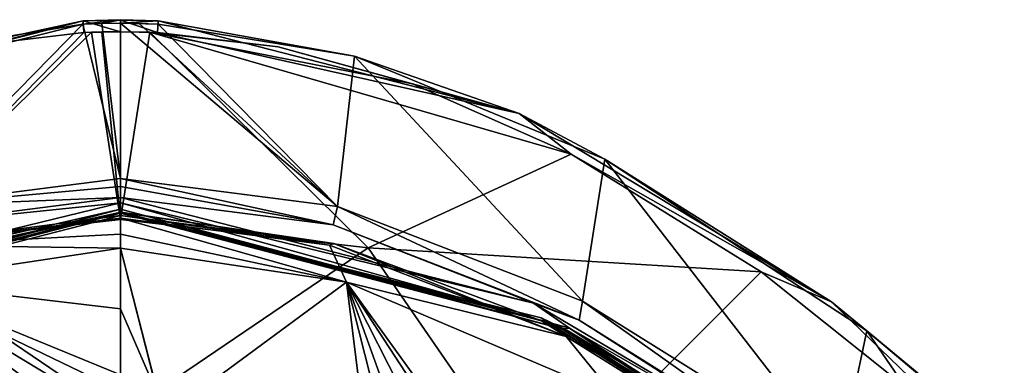
# Model space of a CAD drawing. Units: millimetres. Extents: x -52 to 189, y -452 to 452.
# Drawn here: x 37 to 73, y 252 to 265 of the extents above; entities that cross this region are included whole.
import ezdxf

# ---------------------------------------------------------------- set-up
doc = ezdxf.new("R2010")
doc.units = ezdxf.units.MM
doc.header["$LTSCALE"] = 17.087905
for name, color, linetype in [('627', 7, 'CONTINUOUS'), ('628', 7, 'CONTINUOUS'), ('629', 7, 'CONTINUOUS'), ('630', 7, 'CONTINUOUS'), ('633', 7, 'CONTINUOUS'), ('634', 7, 'CONTINUOUS'), ('635', 7, 'CONTINUOUS'), ('636', 7, 'CONTINUOUS'), ('726', 7, 'CONTINUOUS'), ('727', 7, 'CONTINUOUS'), ('738', 7, 'CONTINUOUS'), ('740', 7, 'CONTINUOUS'), ('742', 7, 'CONTINUOUS'), ('747', 7, 'CONTINUOUS'), ('750', 7, 'CONTINUOUS'), ('751', 7, 'CONTINUOUS'), ('752', 7, 'CONTINUOUS'), ('764', 7, 'CONTINUOUS'), ('766', 7, 'CONTINUOUS'), ('768', 7, 'CONTINUOUS'), ('774', 7, 'CONTINUOUS'), ('777', 7, 'CONTINUOUS'), ('778', 7, 'CONTINUOUS'), ('779', 7, 'CONTINUOUS')]:
    doc.layers.add(name, color=color, linetype=linetype)

msp = doc.modelspace()

# ---------------------------------------------------------------- linework, layer by layer
at = {"layer": '627', "linetype": 'Continuous'}
for points in [[(42.144, 250.806, 136.583), (42.35, 250.036, 136.325), (40.75, 256.268, 138.337), (42.144, 250.806, 136.583)], [(40.75, 254.028, 137.635), (42.144, 250.806, 136.583), (40.75, 256.268, 138.337), (40.75, 254.028, 137.635)], [(40.75, 256.268, 138.337), (42.35, 250.036, 136.325), (49.105, 255.014, 137.698), (40.75, 256.268, 138.337)], [(42.35, 250.036, 136.325), (50.861, 240.805, 132.805), (49.105, 255.014, 137.698), (42.35, 250.036, 136.325)], [(50.861, 240.805, 132.805), (51.151, 246.941, 134.942), (49.105, 255.014, 137.698), (50.861, 240.805, 132.805)], [(53.063, 248.938, 135.483), (54.197, 247.941, 135.066), (49.105, 255.014, 137.698), (53.063, 248.938, 135.483)], [(52.204, 248.899, 135.531), (53.063, 248.938, 135.483), (49.105, 255.014, 137.698), (52.204, 248.899, 135.531)], [(49.105, 255.014, 137.698), (54.197, 247.941, 135.066), (59.014, 250.784, 135.543), (49.105, 255.014, 137.698)], [(51.151, 246.941, 134.942), (51.472, 248.435, 135.425), (49.105, 255.014, 137.698), (51.151, 246.941, 134.942)], [(51.472, 248.435, 135.425), (52.204, 248.899, 135.531), (49.105, 255.014, 137.698), (51.472, 248.435, 135.425)], [(40.75, 251.579, 136.844), (42.144, 250.806, 136.583), (40.75, 254.028, 137.635), (40.75, 251.579, 136.844)]]:
    msp.add_3dface(points, dxfattribs=at)
at = {"layer": '628', "linetype": 'Continuous'}
for points in [[(40.75, 256.789, 138.387), (49.105, 255.014, 137.698), (40.75, 257.379, 138.252), (40.75, 256.789, 138.387)], [(40.75, 257.379, 138.252), (49.105, 255.014, 137.698), (48.469, 256.38, 137.743), (40.75, 257.379, 138.252)], [(40.75, 256.268, 138.337), (49.105, 255.014, 137.698), (40.75, 256.789, 138.387), (40.75, 256.268, 138.337)], [(48.469, 256.38, 137.743), (49.105, 255.014, 137.698), (57.222, 253.005, 136.024), (48.469, 256.38, 137.743)], [(49.105, 255.014, 137.698), (59.014, 250.784, 135.543), (57.222, 253.005, 136.024), (49.105, 255.014, 137.698)], [(57.222, 253.005, 136.024), (59.014, 250.784, 135.543), (66.929, 246.938, 132.932), (57.222, 253.005, 136.024)]]:
    msp.add_3dface(points, dxfattribs=at)
at = {"layer": '629', "linetype": 'Continuous'}
for points in [[(40.75, 257.379, 138.252), (48.469, 256.38, 137.743), (40.75, 257.482, 138.212), (40.75, 257.379, 138.252)], [(40.75, 257.482, 138.212), (48.469, 256.38, 137.743), (48.634, 256.441, 137.686), (40.75, 257.482, 138.212)], [(48.469, 256.38, 137.743), (57.222, 253.005, 136.024), (48.634, 256.441, 137.686), (48.469, 256.38, 137.743)], [(48.634, 256.441, 137.686), (57.222, 253.005, 136.024), (56.307, 253.584, 136.205), (48.634, 256.441, 137.686)], [(56.307, 253.584, 136.205), (57.222, 253.005, 136.024), (62.875, 249.86, 134.319), (56.307, 253.584, 136.205)], [(57.222, 253.005, 136.024), (66.929, 246.938, 132.932), (62.875, 249.86, 134.319), (57.222, 253.005, 136.024)]]:
    msp.add_3dface(points, dxfattribs=at)
at = {"layer": '630', "linetype": 'Continuous'}
for points in [[(40.75, 257.482, 138.212), (48.634, 256.441, 137.686), (40.758, 257.59, 138.111), (40.75, 257.482, 138.212)], [(48.634, 256.441, 137.686), (56.307, 253.584, 136.205), (40.758, 257.604, 138.07), (48.634, 256.441, 137.686)], [(40.758, 257.59, 138.111), (48.634, 256.441, 137.686), (40.758, 257.604, 138.07), (40.758, 257.59, 138.111)], [(40.758, 257.604, 138.07), (56.307, 253.584, 136.205), (57.245, 253.239, 135.824), (40.758, 257.604, 138.07)], [(40.758, 257.604, 138.07), (57.245, 253.239, 135.824), (40.758, 257.599, 137.964), (40.758, 257.604, 138.07)], [(40.758, 257.599, 137.964), (57.245, 253.239, 135.824), (56.299, 253.692, 135.959), (40.758, 257.599, 137.964)], [(56.299, 253.692, 135.959), (57.245, 253.239, 135.824), (69.125, 245.522, 131.815), (56.299, 253.692, 135.959)], [(56.307, 253.584, 136.205), (62.875, 249.86, 134.319), (57.245, 253.239, 135.824), (56.307, 253.584, 136.205)], [(62.875, 249.86, 134.319), (69.131, 245.404, 132.063), (57.245, 253.239, 135.824), (62.875, 249.86, 134.319)], [(57.245, 253.239, 135.824), (69.131, 245.404, 132.063), (71.121, 243.97, 131.135), (57.245, 253.239, 135.824)], [(57.245, 253.239, 135.824), (71.121, 243.97, 131.135), (69.125, 245.522, 131.815), (57.245, 253.239, 135.824)]]:
    msp.add_3dface(points, dxfattribs=at)
at = {"layer": '633', "linetype": 'Continuous'}
for points in [[(40.75, 254.028, 137.635), (40.75, 256.268, 138.337), (32.395, 255.014, 137.698), (40.75, 254.028, 137.635)], [(30.025, 248.439, 135.426), (40.75, 243.117, 133.943), (32.395, 255.014, 137.698), (30.025, 248.439, 135.426)], [(39.942, 251.372, 136.773), (40.75, 251.579, 136.844), (32.395, 255.014, 137.698), (39.942, 251.372, 136.773)], [(40.75, 251.579, 136.844), (40.75, 254.028, 137.635), (32.395, 255.014, 137.698), (40.75, 251.579, 136.844)], [(39.15, 250.033, 136.324), (39.355, 250.805, 136.582), (32.395, 255.014, 137.698), (39.15, 250.033, 136.324)], [(40.75, 243.117, 133.943), (39.15, 250.033, 136.324), (32.395, 255.014, 137.698), (40.75, 243.117, 133.943)], [(39.355, 250.805, 136.582), (39.942, 251.372, 136.773), (32.395, 255.014, 137.698), (39.355, 250.805, 136.582)]]:
    msp.add_3dface(points, dxfattribs=at)
at = {"layer": '634', "linetype": 'Continuous'}
for points in [[(40.75, 256.789, 138.387), (40.75, 257.379, 138.252), (33.031, 256.38, 137.743), (40.75, 256.789, 138.387)], [(40.75, 256.268, 138.337), (40.75, 256.789, 138.387), (33.031, 256.38, 137.743), (40.75, 256.268, 138.337)], [(32.395, 255.014, 137.698), (40.75, 256.268, 138.337), (33.031, 256.38, 137.743), (32.395, 255.014, 137.698)]]:
    msp.add_3dface(points, dxfattribs=at)
at = {"layer": '635', "linetype": 'Continuous'}
for points in [[(40.75, 257.379, 138.252), (40.75, 257.482, 138.212), (32.87, 256.442, 137.686), (40.75, 257.379, 138.252)], [(33.031, 256.38, 137.743), (40.75, 257.379, 138.252), (32.87, 256.442, 137.686), (33.031, 256.38, 137.743)]]:
    msp.add_3dface(points, dxfattribs=at)
at = {"layer": '636', "linetype": 'Continuous'}
for points in [[(40.758, 257.59, 138.111), (40.758, 257.604, 138.07), (24.268, 253.246, 135.828), (40.758, 257.59, 138.111)], [(24.268, 253.246, 135.828), (40.758, 257.604, 138.07), (25.206, 253.695, 135.96), (24.268, 253.246, 135.828)], [(40.75, 257.482, 138.212), (40.758, 257.59, 138.111), (24.268, 253.246, 135.828), (40.75, 257.482, 138.212)], [(32.87, 256.442, 137.686), (40.75, 257.482, 138.212), (24.268, 253.246, 135.828), (32.87, 256.442, 137.686)], [(40.758, 257.604, 138.07), (40.758, 257.599, 137.964), (25.206, 253.695, 135.96), (40.758, 257.604, 138.07)]]:
    msp.add_3dface(points, dxfattribs=at)
at = {"layer": '726', "linetype": 'Continuous'}
for points in [[(40.758, 257.599, 137.964), (56.299, 253.692, 135.959), (40.75, 257.571, 137.876), (40.758, 257.599, 137.964)], [(40.75, 257.571, 137.876), (56.299, 253.692, 135.959), (57.057, 253.288, 135.691), (40.75, 257.571, 137.876)], [(56.299, 253.692, 135.959), (69.125, 245.522, 131.815), (57.057, 253.288, 135.691), (56.299, 253.692, 135.959)], [(57.057, 253.288, 135.691), (69.125, 245.522, 131.815), (66.313, 247.576, 132.777), (57.057, 253.288, 135.691)]]:
    msp.add_3dface(points, dxfattribs=at)
at = {"layer": '727', "linetype": 'Continuous'}
for points in [[(25.206, 253.695, 135.96), (40.758, 257.599, 137.964), (27.379, 254.657, 136.394), (25.206, 253.695, 135.96)], [(40.758, 257.599, 137.964), (40.75, 257.571, 137.876), (27.379, 254.657, 136.394), (40.758, 257.599, 137.964)]]:
    msp.add_3dface(points, dxfattribs=at)
at = {"layer": '738', "linetype": 'Continuous'}
for points in [[(40.75, 258.849, 137.408), (32.748, 257.82, 136.884), (40.75, 258.55, 137.771), (40.75, 258.849, 137.408)], [(40.75, 258.55, 137.771), (32.748, 257.82, 136.884), (40.75, 258.143, 138.006), (40.75, 258.55, 137.771)], [(40.75, 258.143, 138.006), (32.748, 257.82, 136.884), (32.892, 257.137, 137.494), (40.75, 258.143, 138.006)]]:
    msp.add_3dface(points, dxfattribs=at)
at = {"layer": '740', "linetype": 'Continuous'}
for points in [[(39.361, 264.562, 126.358), (40.75, 258.849, 137.408), (40.056, 264.585, 126.37), (39.361, 264.562, 126.358)], [(40.056, 264.585, 126.37), (40.75, 258.849, 137.408), (40.75, 264.593, 126.374), (40.056, 264.585, 126.37)], [(32.748, 257.82, 136.884), (39.361, 264.562, 126.358), (32.075, 263.374, 125.792), (32.748, 257.82, 136.884)], [(32.748, 257.82, 136.884), (40.75, 258.849, 137.408), (39.361, 264.562, 126.358), (32.748, 257.82, 136.884)]]:
    msp.add_3dface(points, dxfattribs=at)
at = {"layer": '742', "linetype": 'Continuous'}
for points in [[(40.75, 258.143, 138.006), (32.892, 257.137, 137.494), (40.75, 257.948, 138.069), (40.75, 258.143, 138.006)], [(40.75, 257.948, 138.069), (32.892, 257.137, 137.494), (25.468, 254.222, 136.17), (40.75, 257.948, 138.069)]]:
    msp.add_3dface(points, dxfattribs=at)
at = {"layer": '747', "linetype": 'Continuous'}
for points in [[(24.159, 253.307, 135.823), (40.75, 257.571, 137.876), (40.75, 257.709, 138.064), (24.159, 253.307, 135.823)], [(25.468, 254.222, 136.17), (24.159, 253.307, 135.823), (40.75, 257.709, 138.064), (25.468, 254.222, 136.17)], [(40.75, 257.948, 138.069), (25.468, 254.222, 136.17), (40.75, 257.709, 138.064), (40.75, 257.948, 138.069)], [(27.379, 254.657, 136.394), (40.75, 257.571, 137.876), (24.159, 253.307, 135.823), (27.379, 254.657, 136.394)]]:
    msp.add_3dface(points, dxfattribs=at)
at = {"layer": '750', "linetype": 'Continuous'}
for points in [[(39.672, 264.266, 125.034), (31.596, 256.284, 119.309), (39.388, 264.253, 125.025), (39.672, 264.266, 125.034)], [(31.596, 256.284, 119.309), (39.672, 264.266, 125.034), (40.748, 257.33, 119.808), (31.596, 256.284, 119.309)], [(39.388, 264.253, 125.025), (31.596, 256.284, 119.309), (34.921, 263.716, 124.73), (39.388, 264.253, 125.025)], [(40.748, 257.33, 119.808), (39.672, 264.266, 125.034), (40.054, 264.273, 125.04), (40.748, 257.33, 119.808)], [(40.75, 264.28, 125.048), (40.748, 257.33, 119.808), (40.054, 264.273, 125.04), (40.75, 264.28, 125.048)], [(40.75, 250.064, 114.418), (31.596, 256.284, 119.309), (40.748, 257.33, 119.808), (40.75, 250.064, 114.418)], [(25.298, 247.147, 113.077), (31.596, 256.284, 119.309), (40.75, 250.064, 114.418), (25.298, 247.147, 113.077)]]:
    msp.add_3dface(points, dxfattribs=at)
at = {"layer": '751', "linetype": 'Continuous'}
for points in [[(26.011, 261.255, 123.891), (39.361, 264.562, 126.358), (39.363, 264.682, 125.628), (26.011, 261.255, 123.891)], [(39.363, 264.682, 125.628), (30.126, 262.404, 124.041), (26.011, 261.255, 123.891), (39.363, 264.682, 125.628)], [(34.921, 263.716, 124.73), (30.126, 262.404, 124.041), (39.363, 264.682, 125.628), (34.921, 263.716, 124.73)], [(39.388, 264.253, 125.025), (34.921, 263.716, 124.73), (39.363, 264.682, 125.628), (39.388, 264.253, 125.025)], [(32.075, 263.374, 125.792), (39.361, 264.562, 126.358), (26.011, 261.255, 123.891), (32.075, 263.374, 125.792)]]:
    msp.add_3dface(points, dxfattribs=at)
at = {"layer": '752', "linetype": 'Continuous'}
for points in [[(39.361, 264.562, 126.358), (40.056, 264.585, 126.37), (40.75, 264.724, 125.982), (39.361, 264.562, 126.358)], [(39.363, 264.682, 125.628), (39.361, 264.562, 126.358), (40.75, 264.724, 125.982), (39.363, 264.682, 125.628)], [(40.75, 264.703, 125.627), (39.363, 264.682, 125.628), (40.75, 264.724, 125.982), (40.75, 264.703, 125.627)], [(40.75, 264.28, 125.048), (39.363, 264.682, 125.628), (40.75, 264.703, 125.627), (40.75, 264.28, 125.048)], [(40.75, 264.28, 125.048), (39.388, 264.253, 125.025), (39.363, 264.682, 125.628), (40.75, 264.28, 125.048)], [(40.056, 264.585, 126.37), (40.75, 264.593, 126.374), (40.75, 264.724, 125.982), (40.056, 264.585, 126.37)], [(39.672, 264.266, 125.034), (39.388, 264.253, 125.025), (40.75, 264.28, 125.048), (39.672, 264.266, 125.034)], [(39.672, 264.266, 125.034), (40.75, 264.28, 125.048), (40.054, 264.273, 125.04), (39.672, 264.266, 125.034)]]:
    msp.add_3dface(points, dxfattribs=at)
at = {"layer": '764', "linetype": 'Continuous'}
for points in [[(40.75, 258.849, 137.408), (40.75, 258.55, 137.771), (48.605, 257.138, 137.494), (40.75, 258.849, 137.408)], [(48.763, 257.817, 136.882), (40.75, 258.849, 137.408), (48.605, 257.138, 137.494), (48.763, 257.817, 136.882)], [(40.75, 258.55, 137.771), (40.75, 258.143, 138.006), (48.605, 257.138, 137.494), (40.75, 258.55, 137.771)], [(57.698, 253.613, 135.698), (48.763, 257.817, 136.882), (48.605, 257.138, 137.494), (57.698, 253.613, 135.698)], [(57.819, 254.306, 135.094), (48.763, 257.817, 136.882), (57.698, 253.613, 135.698), (57.819, 254.306, 135.094)], [(67.239, 247.628, 132.649), (57.819, 254.306, 135.094), (57.698, 253.613, 135.698), (67.239, 247.628, 132.649)], [(67.314, 248.373, 132.07), (57.819, 254.306, 135.094), (67.239, 247.628, 132.649), (67.314, 248.373, 132.07)]]:
    msp.add_3dface(points, dxfattribs=at)
at = {"layer": '766', "linetype": 'Continuous'}
for points in [[(40.75, 264.593, 126.374), (40.75, 258.849, 137.408), (48.763, 257.817, 136.882), (40.75, 264.593, 126.374)], [(40.75, 264.593, 126.374), (48.763, 257.817, 136.882), (41.444, 264.585, 126.37), (40.75, 264.593, 126.374)], [(48.763, 257.817, 136.882), (42.139, 264.562, 126.358), (41.444, 264.585, 126.37), (48.763, 257.817, 136.882)], [(42.139, 264.562, 126.358), (48.763, 257.817, 136.882), (49.403, 263.38, 125.795), (42.139, 264.562, 126.358)], [(48.763, 257.817, 136.882), (57.819, 254.306, 135.094), (49.403, 263.38, 125.795), (48.763, 257.817, 136.882)], [(49.403, 263.38, 125.795), (57.819, 254.306, 135.094), (58.651, 259.559, 123.984), (49.403, 263.38, 125.795)], [(57.819, 254.306, 135.094), (67.314, 248.373, 132.07), (58.651, 259.559, 123.984), (57.819, 254.306, 135.094)], [(58.651, 259.559, 123.984), (67.314, 248.373, 132.07), (68.337, 253.209, 121.017), (58.651, 259.559, 123.984)], [(67.314, 248.373, 132.07), (77.105, 240.41, 128.013), (68.337, 253.209, 121.017), (67.314, 248.373, 132.07)], [(68.337, 253.209, 121.017), (77.105, 240.41, 128.013), (77.752, 245.267, 117.368), (68.337, 253.209, 121.017)]]:
    msp.add_3dface(points, dxfattribs=at)
at = {"layer": '768', "linetype": 'Continuous'}
for points in [[(40.75, 258.143, 138.006), (40.75, 257.948, 138.069), (56.01, 254.232, 136.176), (40.75, 258.143, 138.006)], [(48.605, 257.138, 137.494), (40.75, 258.143, 138.006), (56.01, 254.232, 136.176), (48.605, 257.138, 137.494)], [(57.698, 253.613, 135.698), (48.605, 257.138, 137.494), (56.01, 254.232, 136.176), (57.698, 253.613, 135.698)], [(65.68, 248.513, 133.262), (57.698, 253.613, 135.698), (56.01, 254.232, 136.176), (65.68, 248.513, 133.262)], [(67.239, 247.628, 132.649), (57.698, 253.613, 135.698), (65.68, 248.513, 133.262), (67.239, 247.628, 132.649)]]:
    msp.add_3dface(points, dxfattribs=at)
at = {"layer": '774', "linetype": 'Continuous'}
for points in [[(40.75, 257.948, 138.069), (40.75, 257.709, 138.064), (57.342, 253.312, 135.825), (40.75, 257.948, 138.069)], [(56.01, 254.232, 136.176), (40.75, 257.948, 138.069), (57.342, 253.312, 135.825), (56.01, 254.232, 136.176)], [(40.75, 257.571, 137.876), (57.057, 253.288, 135.691), (40.75, 257.709, 138.064), (40.75, 257.571, 137.876)], [(40.75, 257.709, 138.064), (57.057, 253.288, 135.691), (57.342, 253.312, 135.825), (40.75, 257.709, 138.064)], [(65.68, 248.513, 133.262), (56.01, 254.232, 136.176), (57.342, 253.312, 135.825), (65.68, 248.513, 133.262)], [(57.057, 253.288, 135.691), (66.313, 247.576, 132.777), (57.342, 253.312, 135.825), (57.057, 253.288, 135.691)], [(57.342, 253.312, 135.825), (66.313, 247.576, 132.777), (71.311, 243.954, 131.056), (57.342, 253.312, 135.825)], [(65.68, 248.513, 133.262), (57.342, 253.312, 135.825), (71.311, 243.954, 131.056), (65.68, 248.513, 133.262)]]:
    msp.add_3dface(points, dxfattribs=at)
at = {"layer": '777', "linetype": 'Continuous'}
for points in [[(40.748, 257.33, 119.808), (40.75, 264.28, 125.048), (41.828, 264.266, 125.034), (40.748, 257.33, 119.808)], [(40.748, 257.33, 119.808), (41.828, 264.266, 125.034), (49.904, 256.284, 119.309), (40.748, 257.33, 119.808)], [(41.828, 264.266, 125.034), (42.112, 264.253, 125.025), (46.581, 263.715, 124.73), (41.828, 264.266, 125.034)], [(49.904, 256.284, 119.309), (41.828, 264.266, 125.034), (57.401, 259.747, 122.649), (49.904, 256.284, 119.309)], [(57.401, 259.747, 122.649), (41.828, 264.266, 125.034), (51.539, 262.347, 124.01), (57.401, 259.747, 122.649)], [(51.539, 262.347, 124.01), (41.828, 264.266, 125.034), (46.581, 263.715, 124.73), (51.539, 262.347, 124.01)], [(64.426, 255.39, 120.369), (49.904, 256.284, 119.309), (57.401, 259.747, 122.649), (64.426, 255.39, 120.369)], [(40.75, 250.064, 114.418), (40.748, 257.33, 119.808), (49.904, 256.284, 119.309), (40.75, 250.064, 114.418)], [(40.75, 250.064, 114.418), (49.904, 256.284, 119.309), (56.202, 247.147, 113.077), (40.75, 250.064, 114.418)], [(56.202, 247.147, 113.077), (49.904, 256.284, 119.309), (64.426, 255.39, 120.369), (56.202, 247.147, 113.077)], [(72.783, 248.725, 116.872), (56.202, 247.147, 113.077), (64.426, 255.39, 120.369), (72.783, 248.725, 116.872)]]:
    msp.add_3dface(points, dxfattribs=at)
at = {"layer": '778', "linetype": 'Continuous'}
for points in [[(55.489, 261.254, 123.888), (42.112, 264.253, 125.025), (42.137, 264.681, 125.626), (55.489, 261.254, 123.888)], [(42.139, 264.562, 126.358), (49.403, 263.38, 125.795), (42.137, 264.685, 125.641), (42.139, 264.562, 126.358)], [(49.403, 263.38, 125.795), (42.137, 264.681, 125.626), (42.137, 264.685, 125.641), (49.403, 263.38, 125.795)], [(49.403, 263.38, 125.795), (55.489, 261.254, 123.888), (42.137, 264.681, 125.626), (49.403, 263.38, 125.795)], [(46.581, 263.715, 124.73), (42.112, 264.253, 125.025), (55.489, 261.254, 123.888), (46.581, 263.715, 124.73)], [(51.539, 262.347, 124.01), (46.581, 263.715, 124.73), (55.489, 261.254, 123.888), (51.539, 262.347, 124.01)], [(49.403, 263.38, 125.795), (58.651, 259.559, 123.984), (55.489, 261.254, 123.888), (49.403, 263.38, 125.795)], [(57.401, 259.747, 122.649), (51.539, 262.347, 124.01), (55.489, 261.254, 123.888), (57.401, 259.747, 122.649)], [(58.651, 259.559, 123.984), (67.033, 254.284, 120.385), (55.489, 261.254, 123.888), (58.651, 259.559, 123.984)], [(67.033, 254.284, 120.385), (57.401, 259.747, 122.649), (55.489, 261.254, 123.888), (67.033, 254.284, 120.385)], [(64.426, 255.39, 120.369), (57.401, 259.747, 122.649), (67.033, 254.284, 120.385), (64.426, 255.39, 120.369)], [(58.651, 259.559, 123.984), (68.337, 253.209, 121.017), (67.033, 254.284, 120.385), (58.651, 259.559, 123.984)], [(72.783, 248.725, 116.872), (64.426, 255.39, 120.369), (67.033, 254.284, 120.385), (72.783, 248.725, 116.872)], [(68.337, 253.209, 121.017), (77.252, 245.815, 116.145), (67.033, 254.284, 120.385), (68.337, 253.209, 121.017)], [(77.252, 245.815, 116.145), (72.783, 248.725, 116.872), (67.033, 254.284, 120.385), (77.252, 245.815, 116.145)], [(68.337, 253.209, 121.017), (77.752, 245.267, 117.368), (77.252, 245.815, 116.145), (68.337, 253.209, 121.017)]]:
    msp.add_3dface(points, dxfattribs=at)
at = {"layer": '779', "linetype": 'Continuous'}
for points in [[(40.75, 264.724, 125.982), (40.75, 264.593, 126.374), (42.137, 264.685, 125.641), (40.75, 264.724, 125.982)], [(40.75, 264.703, 125.627), (40.75, 264.724, 125.982), (42.137, 264.681, 125.626), (40.75, 264.703, 125.627)], [(42.137, 264.681, 125.626), (40.75, 264.724, 125.982), (42.137, 264.685, 125.641), (42.137, 264.681, 125.626)], [(40.75, 264.28, 125.048), (40.75, 264.703, 125.627), (42.112, 264.253, 125.025), (40.75, 264.28, 125.048)], [(42.112, 264.253, 125.025), (40.75, 264.703, 125.627), (42.137, 264.681, 125.626), (42.112, 264.253, 125.025)], [(40.75, 264.593, 126.374), (42.139, 264.562, 126.358), (42.137, 264.685, 125.641), (40.75, 264.593, 126.374)], [(42.139, 264.562, 126.358), (40.75, 264.593, 126.374), (41.444, 264.585, 126.37), (42.139, 264.562, 126.358)], [(40.75, 264.28, 125.048), (42.112, 264.253, 125.025), (41.828, 264.266, 125.034), (40.75, 264.28, 125.048)]]:
    msp.add_3dface(points, dxfattribs=at)

doc.saveas('drawing.dxf')
